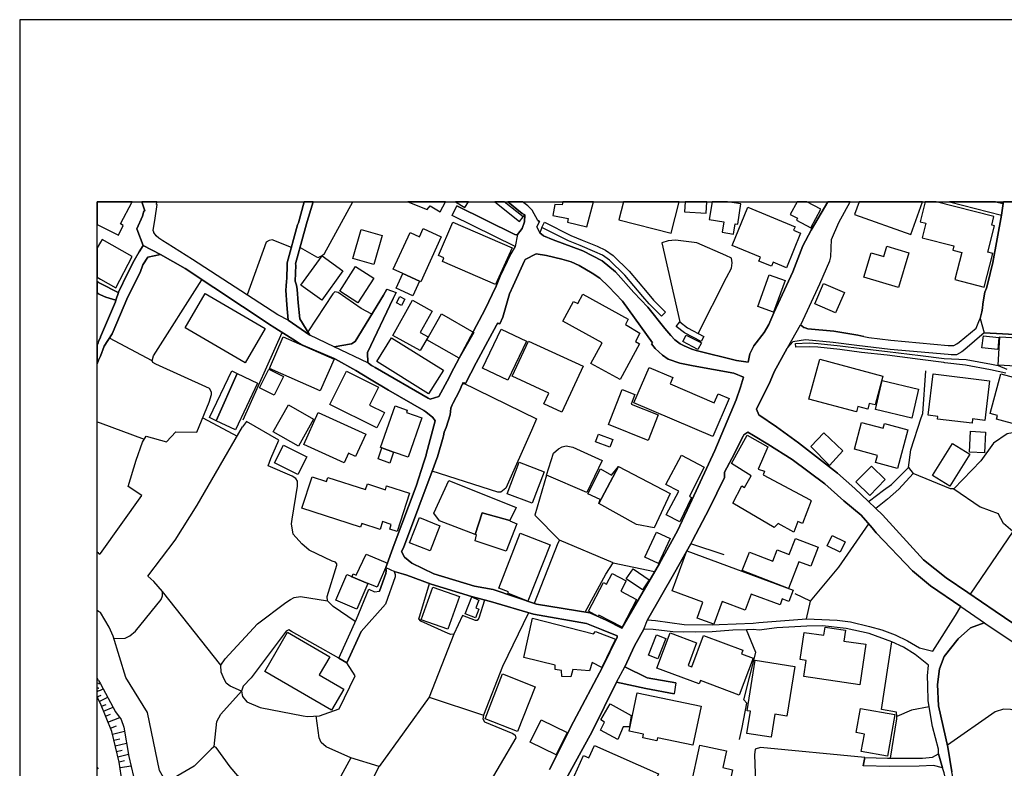
# Model space of a CAD drawing. Extents: x -10 to 410, y -24 to 273.
# Drawn here: x -10 to 117, y 177 to 273 of the extents above; entities that cross this region are included whole.
import ezdxf

# ---------------------------------------------------------------- set-up
doc = ezdxf.new("R2010")
doc.units = 0
for name, color, linetype in [('05_DM_LINE', 7, 'Continuous'), ('06_HOUSE_POLY', 160, 'Continuous'), ('08_ROAD_LINE', 3, 'Continuous'), ('09_ROAD_POLY', 5, 'Continuous'), ('12_KASEN_LINE', 4, 'Continuous'), ('13_KASEN_POLY', 253, 'Continuous'), ('印刷レイアウト', 1, 'Continuous'), ('印刷用フレーム', 1, 'Continuous'), ('背景', 3, 'Continuous')]:
    doc.layers.add(name, color=color, linetype=linetype)

msp = doc.modelspace()

# ---------------------------------------------------------------- linework, layer by layer
at = {"layer": '05_DM_LINE', "color": 253}
for p, q in [((54.597356, 247.698231), (54.84747, 247.944383)), ((57.042685, 246.338797), (56.757604, 245.643576)), ((18.502747, 221.506893), (23.531897, 232.764604)), ((6.752732, 229.127961), (1.236962, 232.034243)), ((-0.152618, 221.139646), (-0.352778, 221.20493)), ((0.067179, 221.061442), (-0.152618, 221.139646)), ((5.747797, 218.979571), (0.067179, 221.061442)), ((13.27223, 221.73737), (17.707791, 219.401423)), ((117.802456, 207.07711), (112.287892, 199.003012)), ((80.542715, 204.081083), (76.227216, 205.491161)), ((-0.152618, 204.284172), (-0.352778, 204.414052)), ((66.247808, 203.022405), (71.572031, 201.901371)), ((15.592502, 189.831135), (8.092529, 199.358374)), ((45.682311, 193.81935), (42.482161, 185.682723)), ((32.952855, 188.43656), (31.882636, 190.139643)), ((-0.152618, 187.842798), (-0.352778, 188.210045)), ((-0.152618, 187.487264), (-0.352778, 187.5007)), ((-0.152618, 186.862324), (-0.352778, 186.874726)), ((-0.152618, 187.842798), (0.067179, 187.432659)), ((-0.152618, 187.487264), (0.047542, 187.471761)), ((-0.152618, 186.862324), (-0.127296, 186.858362)), ((0.067179, 186.612382), (0.422541, 186.78412)), ((-0.152618, 186.50679), (-0.352778, 186.410499)), ((-0.152618, 185.342692), (-0.352778, 185.759204)), ((-0.337103, 185.721653), (-0.152618, 185.81157)), ((-0.152618, 186.50679), (0.067179, 186.612382)), ((-0.152618, 185.81157), (0.067179, 185.916989)), ((0.067179, 185.916989), (0.192064, 185.979518)), ((0.067179, 185.221769), (1.02216, 185.682723)), ((42.482161, 185.682723), (36.027086, 176.749074)), ((42.482161, 185.682723), (49.487074, 183.393629)), ((0.067179, 184.877949), (-0.152618, 185.342692)), ((-0.067696, 185.16303), (0.067179, 185.221769)), ((0.207739, 184.53809), (0.79754, 184.772529)), ((0.457681, 183.91315), (1.707734, 184.416995)), ((0.72726, 183.241184), (1.392335, 183.514724)), ((1.037835, 182.483435), (2.56229, 183.096662)), ((1.357195, 181.694336), (2.147156, 182.006806)), ((1.616956, 180.91695), (3.202905, 181.311586)), ((1.807297, 180.15145), (2.571936, 180.342825)), ((1.987131, 179.413166), (3.462665, 179.784203)), ((2.167654, 178.702098), (2.877688, 178.87797)), ((2.33767, 178.018591), (3.707784, 178.35845)), ((-0.152618, 176.456068), (-0.352778, 176.686201)), ((2.50269, 177.342836), (3.172588, 177.514746)), ((2.612071, 176.631768), (4.031968, 176.84278))]:
    msp.add_line(p, q, dxfattribs=at)
for points in [[(25.842523, 243.72173), (27.937313, 242.51853), (28.156938, 242.456002), (28.692133, 242.729542), (28.991857, 242.979484), (32.636251, 249.647122)], [(113.49781, 234.389655), (113.577908, 234.588954), (113.66283, 234.916927), (113.79271, 235.428696), (113.877631, 235.913076), (113.937231, 236.44431), (114.037828, 237.252874), (114.167708, 237.983407), (114.412827, 238.498965), (114.507567, 238.948206), (115.192107, 241.78817), (116.222363, 247.295844), (116.342597, 247.936632)], [(24.707708, 243.749118), (22.217593, 244.717879), (21.866882, 244.65914), (21.457777, 244.409199), (18.997807, 237.631835)], [(77.187192, 232.659184), (80.852257, 239.866151), (81.487016, 241.057638), (81.582789, 241.764743), (81.497868, 242.38176), (80.781977, 242.694402), (77.012354, 244.358384), (74.25266, 244.69428), (73.312321, 244.604536), (72.507547, 244.338919), (74.817139, 234.139714)], [(1.142394, 231.893511), (1.602314, 232.581152), (3.592546, 237.358466), (5.18728, 240.502977), (5.567102, 241.487413), (6.187219, 242.48339), (7.807275, 242.858389)], [(0.067179, 204.252993), (5.437222, 211.721788), (3.656969, 212.893637), (4.7029, 216.276377), (5.51732, 218.604572), (5.987059, 219.377996), (8.622729, 218.659177), (9.787861, 219.928695), (12.527056, 219.901306), (14.107149, 223.792025), (14.417725, 224.772499), (14.387408, 225.081007), (14.167783, 225.545923), (7.22247, 228.698185), (6.842476, 228.913159), (6.752732, 229.127961), (6.937217, 229.752901), (13.17749, 239.577108)], [(35.071933, 235.123977), (33.732136, 235.88965), (30.747822, 237.920878), (30.337683, 238.018547), (30.052429, 237.768605), (26.847457, 232.842807)], [(101.116998, 212.401333), (102.127616, 213.163044), (104.312324, 215.366182), (104.61687, 217.624098), (105.972343, 221.776299), (106.16768, 222.307705), (106.577818, 227.803666)], [(46.727208, 226.319347), (56.347465, 221.627988), (55.707711, 220.139707), (52.382505, 212.66695), (51.747746, 212.170856), (51.36689, 212.170856), (42.85716, 214.858375)], [(95.187299, 214.63186), (90.11698, 218.542044), (87.312328, 220.581023), (85.007559, 222.139757), (84.717482, 222.862366), (86.50273, 226.448193)], [(32.957678, 195.448191), (30.097388, 197.409139), (29.722389, 197.811526), (29.372712, 198.123996), (29.342567, 198.713797), (30.597443, 202.737324), (30.597443, 202.928699), (30.40693, 203.112322), (29.967508, 203.237379), (27.012477, 204.666922), (26.067143, 205.502874), (24.94697, 206.737252), (24.72235, 208.061546), (24.822085, 208.682697), (25.522129, 212.932567), (25.491984, 213.581106), (25.302504, 213.928716), (24.827942, 214.206047), (21.697039, 215.553768), (22.072038, 216.491178), (23.09747, 218.893616), (18.927527, 221.284167), (18.392331, 220.60445)], [(1.812292, 193.264689), (3.287827, 193.327218), (3.887446, 193.608337), (4.582666, 194.229488), (7.932332, 198.303658), (8.092529, 198.768574), (8.092529, 199.358374), (6.957715, 200.627892), (6.197038, 201.338959), (9.722404, 205.983465), (12.577871, 210.463812), (18.392331, 220.60445)], [(76.227216, 205.491161), (76.45287, 205.920936), (78.616907, 210.026457), (80.571998, 214.069276), (80.571998, 214.756917), (81.527151, 216.491178), (82.992006, 219.393499), (83.082784, 219.557658), (83.58284, 219.90923), (84.327842, 219.456028)], [(123.857212, 199.354584), (121.732104, 200.487332), (121.6775, 201.327246), (121.652178, 201.608366), (119.477289, 202.057606), (119.187212, 202.647407), (119.71259, 206.502985), (121.222403, 212.858325), (121.172621, 214.194333), (120.757487, 217.639601), (119.887428, 219.108417), (119.482113, 219.66704), (118.912811, 219.823275), (118.21759, 219.889593), (117.071924, 219.698218), (115.312169, 218.479515), (113.667653, 216.206097), (110.16778, 212.604422), (109.732148, 212.604422), (104.917627, 214.573294)], [(62.847327, 212.104538), (57.642304, 214.342817), (58.522182, 217.194322), (59.187257, 217.752945), (59.662853, 218.002886), (60.167731, 218.127943), (61.022287, 217.971708), (64.812237, 216.256912), (62.847327, 212.104538)], [(57.642304, 214.342817), (56.132491, 209.206007), (59.297673, 205.948325)], [(110.16778, 212.604422), (113.55741, 210.264685), (115.892323, 209.417019)], [(117.802456, 207.07711), (116.577897, 208.1084), (115.892323, 209.417019)], [(91.70293, 198.088856), (95.352319, 202.487382), (99.197046, 208.069298)], [(62.602208, 196.68653), (65.272157, 201.569436), (66.247808, 203.022405), (59.297673, 205.948325), (59.077875, 205.577116), (56.047569, 197.807564)], [(-0.152618, 204.284172), (0.002756, 204.178752), (0.067179, 204.252993)], [(49.622811, 198.24113), (48.90692, 195.877966), (48.6823, 195.612349), (48.45768, 195.612349), (46.807307, 196.229538), (45.682311, 193.81935), (45.277167, 193.811598), (44.922667, 193.901343), (41.397129, 195.522432), (41.177504, 195.827151), (41.267249, 196.182685), (42.542795, 200.358485)], [(18.27227, 186.487325), (16.822057, 187.108476), (16.317178, 187.514653), (15.907039, 188.346643), (15.652102, 188.932654), (15.592502, 189.831135), (16.162838, 190.667087), (20.337604, 195.178784), (23.982171, 197.920908), (24.612107, 198.327257), (25.057385, 198.573237), (25.877662, 198.698294), (29.372712, 198.123996)], [(79.9021, 195.077154), (84.297525, 195.24114), (85.007559, 195.358446), (91.152059, 195.803725), (91.70293, 198.088856), (89.717521, 199.018515)], [(55.292749, 196.608499), (51.937226, 189.651473), (49.487074, 183.393629), (49.392334, 182.889612), (49.607136, 182.53804), (53.297522, 181.026332), (53.602241, 180.784142), (53.667697, 180.46771), (47.597439, 170.127945), (46.512406, 168.206098), (46.44695, 167.807673), (47.632579, 164.096616), (49.262454, 162.733392)], [(30.837566, 190.733405), (24.72235, 194.19831), (24.372845, 194.377972), (24.042632, 194.23345), (19.537826, 188.217796), (18.491895, 187.139654), (18.27227, 186.487325), (18.397154, 185.77643), (18.962667, 185.09275), (20.667645, 184.381855), (26.232163, 183.307674), (26.802498, 183.217757), (28.357098, 183.295961), (30.892343, 184.194442), (32.952855, 188.43656)], [(82.542765, 180.217768), (82.852307, 181.77254), (83.487066, 184.936515), (83.092603, 185.338902), (84.622742, 191.487364), (83.437284, 194.397437), (81.662888, 194.354545), (79.002757, 194.147495), (76.872827, 194.108393)], [(100.832777, 184.116238), (102.167752, 192.842837), (99.252684, 193.917018), (96.267337, 194.553672), (93.217566, 194.89353), (91.192194, 194.854601)], [(0.067179, 187.432659), (2.027094, 183.827195), (2.757627, 182.838797), (3.11695, 181.819393), (3.762389, 178.042018), (4.347366, 175.448206), (4.442106, 173.963886), (4.53788, 172.139708), (4.59748, 171.272405), (6.287816, 166.97172), (8.687325, 161.276289)], [(126.552482, 187.764594), (123.991915, 183.22947), (123.507534, 182.514613), (122.807319, 182.264671), (118.192097, 183.944328), (117.467593, 184.096601), (116.577897, 184.163091), (115.492003, 183.788093), (109.361972, 179.502911)], [(14.741908, 179.319287), (15.092447, 182.56939), (15.627642, 183.522476), (18.27227, 186.487325)], [(8.687325, 161.276289), (8.241874, 161.542078), (7.607115, 161.827159), (6.467478, 163.667013), (5.22242, 166.667002), (3.722426, 170.471765), (2.76245, 175.604441), (2.512508, 177.303734), (1.532034, 181.256809), (0.067179, 184.877949)], [(106.9821, 184.452135), (104.732109, 184.026321), (102.821975, 183.217757)], [(32.38252, 177.889572), (29.212687, 179.311536), (28.537793, 179.854483), (28.29767, 180.452207), (27.897177, 183.272534)], [(101.997736, 177.819293), (102.817152, 182.909249), (102.821975, 183.217757), (102.762375, 183.748991), (100.832777, 184.116238)], [(23.927394, 172.25288), (20.73224, 173.803689), (19.597426, 174.518547), (17.792712, 175.538123), (16.812238, 176.713934), (15.027162, 179.221619), (14.741908, 179.319287), (14.647168, 179.252969), (14.362086, 179.006817), (12.182374, 176.80764), (8.567091, 174.678743)], [(98.712665, 177.932636), (85.222361, 179.217829), (84.547639, 178.999065), (84.447042, 178.249068), (84.741942, 169.952072), (84.977242, 164.932568)], [(32.257635, 169.346769), (36.027086, 176.749074), (32.38252, 177.889572), (31.082685, 175.522447), (28.807372, 171.522519)]]:
    msp.add_lwpolyline(points, dxfattribs=at)
at = {"layer": '06_HOUSE_POLY', "color": 255}
for points in [[(2.423625, 245.354533), (2.998783, 246.577197), (2.684246, 246.784248), (4.162537, 249.647122), (-0.352778, 249.647122), (-0.352778, 246.707422), (0.069074, 246.475567)], [(42.60429, 249.139659), (43.899129, 248.327134), (44.607958, 249.647122), (39.719884, 249.647122), (42.238938, 248.635814)], [(47.56006, 249.647122), (45.875408, 249.647122), (47.083775, 248.889718)], [(58.684273, 249.288143), (58.423652, 247.874103), (60.418707, 247.487391), (60.32879, 247.010763), (62.819077, 246.405287), (63.702572, 249.647122), (59.752253, 249.647122), (59.668709, 249.229576)], [(73.729178, 245.573296), (74.762189, 249.647122), (67.569519, 249.647122), (66.969556, 247.292055)], [(78.23898, 248.178822), (78.331825, 249.647122), (75.504952, 249.647122), (75.423648, 248.358484)], [(80.484148, 247.041941), (80.269347, 245.702143), (81.758489, 245.463915), (81.974325, 246.79975), (82.293685, 246.745146), (82.719499, 249.362385), (80.968012, 249.647122), (78.992939, 249.647122), (78.618802, 247.342697)], [(90.014316, 247.510818), (89.878579, 247.252953), (91.738931, 246.268517), (93.029119, 248.690419), (91.229229, 249.647122), (89.945931, 249.647122), (89.073977, 248.010701)], [(104.628583, 245.4131), (106.131851, 249.647122), (97.961807, 249.647122), (97.373729, 247.987275)], [(106.559387, 246.862279), (106.083792, 244.983496), (110.18914, 243.944283), (110.04858, 243.397546), (111.189251, 243.112292), (110.304378, 239.604496), (114.093467, 238.643487), (115.189179, 242.967771), (114.573885, 243.124006), (115.439121, 246.549809), (115.073941, 246.639726), (115.354199, 247.764722), (107.905558, 249.647122), (106.473604, 249.647122), (105.819036, 247.049864)], [(88.569099, 241.123956), (86.849307, 241.835023), (86.633472, 241.315503), (85.033914, 241.975583), (85.243892, 242.48339), (81.564186, 243.99906), (83.599376, 248.932609), (89.694095, 246.417), (89.503581, 245.96397), (90.408952, 245.588799), (88.569099, 241.123956)], [(51.043741, 238.979556), (44.194029, 241.92873), (44.394189, 242.405359), (43.713611, 242.690441), (45.543646, 247.022476), (53.184351, 243.717768), (51.043741, 238.979556)], [(35.364077, 241.553731), (32.653993, 242.338869), (33.734203, 246.057677), (36.444115, 245.27254), (35.364077, 241.553731)], [(39.093566, 240.37792), (37.854192, 240.944294), (40.019263, 245.698353), (41.248817, 245.135769), (41.724413, 246.182562), (44.048646, 245.128018), (41.404019, 239.327166), (41.248817, 239.397446), (39.093566, 240.37792)], [(2.059306, 238.54978), (4.178384, 242.577097), (0.293694, 244.772484), (0.069074, 244.428663), (-0.352778, 243.7126), (-0.352778, 239.922651), (0.069074, 239.674776)], [(28.628571, 236.940404), (25.944153, 238.86225), (28.67353, 242.674765), (31.359154, 240.749129), (28.628571, 236.940404)], [(103.024202, 238.592844), (98.583819, 239.913005), (99.519335, 243.053726), (101.158856, 242.565384), (101.554352, 243.89364), (104.354182, 243.057688), (103.024202, 238.592844)], [(33.27411, 236.585042), (30.94402, 238.092788), (33.00367, 241.272439), (35.338584, 239.764693), (33.27411, 236.585042)], [(39.093566, 240.37792), (41.248817, 239.397446), (40.389438, 237.514701), (38.234186, 238.498965), (39.093566, 240.37792)], [(86.928372, 235.377881), (84.889392, 236.108413), (86.354247, 240.217723), (88.399083, 239.487363), (86.928372, 235.377881)], [(94.918754, 235.299849), (92.229168, 236.483412), (93.383447, 239.108403), (96.073895, 237.92484), (94.918754, 235.299849)], [(18.758545, 228.854593), (10.998812, 233.374041), (13.578844, 237.803745), (21.338577, 233.288086), (18.758545, 228.854593)], [(67.118901, 226.702097), (63.359096, 228.752962), (64.82395, 231.432558), (59.724348, 234.217745), (61.123745, 236.784169), (61.654118, 236.499087), (62.314198, 237.702115), (68.168621, 234.51075), (67.798618, 233.823282), (69.663793, 232.690362), (69.093457, 231.620143), (69.638471, 231.319386), (67.118901, 226.702097)], [(41.338562, 230.428657), (37.819052, 232.393567), (40.349303, 236.928691), (42.859055, 235.530326), (41.333739, 232.791992), (42.343496, 232.22958), (41.338562, 230.428657)], [(38.904085, 236.264648), (38.269326, 236.608469), (38.69893, 237.397396), (39.333689, 237.053748), (38.904085, 236.264648)], [(46.338601, 229.452144), (42.184333, 231.834945), (44.099289, 235.174792), (48.25373, 232.791992), (46.338601, 229.452144)], [(52.623834, 226.600639), (49.37373, 228.147487), (51.779096, 233.194379), (55.03385, 231.64357), (52.623834, 226.600639)], [(28.439263, 225.260669), (21.888414, 228.128022), (23.67349, 232.202192), (30.223306, 229.335011), (28.439263, 225.260669)], [(42.394312, 224.838817), (35.718578, 229.010828), (37.644214, 232.088848), (44.319086, 227.913048), (42.394312, 224.838817)], [(59.613932, 222.483405), (57.298484, 223.549835), (57.939271, 224.952161), (53.203815, 227.127911), (55.288787, 231.666996), (62.343481, 228.428779), (59.613932, 222.483405)], [(77.168761, 230.569389), (75.218492, 231.600678), (75.644306, 232.444382), (77.614039, 231.428768), (77.168761, 230.569389)], [(115.833757, 230.557676), (113.809246, 230.784191), (113.98908, 232.338962), (115.979312, 232.135701), (115.833757, 230.557676)], [(124.269245, 228.065493), (115.894218, 228.534199), (116.104197, 232.19823), (124.4744, 231.729525), (124.269245, 228.065493)], [(97.614025, 222.510794), (91.488989, 224.159272), (92.883564, 229.327087), (101.038794, 227.127911), (100.038855, 223.417026), (99.269221, 223.624076), (99.069061, 222.885792), (97.803505, 223.225651), (97.614025, 222.510794)], [(15.013382, 221.385798), (14.149179, 221.799726), (17.024112, 227.807628), (17.713647, 227.479483), (15.013382, 221.385798)], [(15.013382, 221.385798), (17.713647, 227.479483), (20.359136, 226.209965), (17.484204, 220.202235), (15.013382, 221.385798)], [(22.479248, 224.694295), (20.58858, 225.639629), (21.798497, 228.05378), (23.689166, 227.108446), (22.479248, 224.694295)], [(35.753718, 220.448215), (29.668646, 223.463879), (31.809256, 227.772488), (35.963696, 225.717833), (34.808384, 223.393599), (36.739015, 222.43259), (35.753718, 220.448215)], [(79.073899, 219.338894), (68.913795, 223.698318), (70.87371, 228.268582), (73.939156, 226.952211), (73.588618, 226.139685), (79.279054, 223.698318), (79.769291, 224.85053), (81.178507, 224.245055), (79.073899, 219.338894)], [(112.524226, 221.057652), (108.08367, 221.592848), (108.123805, 221.940458), (106.883571, 222.08498), (107.524186, 227.424878), (114.774217, 226.553786), (114.158923, 221.4249), (112.588649, 221.612313), (112.524226, 221.057652)], [(121.723319, 219.963835), (115.694058, 221.604561), (115.814119, 222.05363), (114.863962, 222.315457), (116.253714, 227.440381), (123.238989, 225.538171), (121.723319, 219.963835)], [(104.758464, 221.717733), (100.064176, 222.819302), (100.944054, 226.569288), (105.638341, 225.46393), (104.758464, 221.717733)], [(70.74383, 218.850552), (65.604264, 220.885742), (67.388479, 225.397439), (69.038852, 224.749072), (68.548615, 223.510733), (72.038841, 222.127871), (70.74383, 218.850552)], [(25.61394, 218.112268), (22.36401, 219.94437), (24.32892, 223.432701), (27.578851, 221.604561), (25.61394, 218.112268)], [(31.513494, 215.952193), (26.308299, 218.32707), (28.189149, 222.448265), (34.314185, 219.655326), (32.998847, 216.77247), (32.083657, 217.194322), (31.513494, 215.952193)], [(36.383481, 217.870078), (36.208643, 217.928817), (38.083808, 223.284218), (39.668724, 222.729557), (39.573984, 222.448265), (41.564216, 221.752873), (39.788786, 216.674802), (37.908969, 217.334882), (36.383481, 217.870078)], [(102.913787, 215.202196), (100.064176, 215.97562), (100.314118, 216.893566), (97.348408, 217.694378), (98.283923, 221.163072), (101.064288, 220.413075), (101.229308, 221.022512), (104.263403, 220.202235), (102.913787, 215.202196)], [(94.128621, 215.620086), (91.743926, 218.04974), (93.413764, 219.8076), (95.848413, 217.518506), (94.128621, 215.620086)], [(114.123783, 217.225673), (112.18919, 217.327131), (112.338535, 220.030325), (114.269339, 219.924905), (114.123783, 217.225673)], [(65.808386, 217.952243), (63.968533, 218.655215), (64.354211, 219.663078), (66.194065, 218.967858), (65.808386, 217.952243)], [(89.553535, 206.999079), (87.508526, 208.124075), (87.003647, 207.600593), (81.658926, 210.749065), (82.808382, 212.963917), (83.183381, 212.745154), (84.013477, 214.2529), (81.503725, 215.877951), (83.519278, 219.518556), (86.18337, 218.0146), (84.953815, 215.135706), (85.738953, 214.870089), (85.569109, 214.377957), (91.64333, 211.182631), (91.783889, 211.034147), (90.668712, 208.104438), (90.038776, 208.362303), (89.553535, 206.999079)], [(25.538837, 214.432562), (22.533853, 215.94048), (23.689166, 218.233363), (26.689155, 216.729579), (25.538837, 214.432562)], [(36.383481, 217.870078), (37.908969, 217.334882), (37.413737, 215.913091), (35.888421, 216.448287), (36.383481, 217.870078)], [(109.673581, 212.924816), (107.423589, 214.32318), (109.998798, 218.46384), (112.24879, 217.065476), (109.673581, 212.924816)], [(55.779024, 210.725639), (52.543735, 211.944341), (54.088688, 216.034186), (57.323977, 214.80756), (55.779024, 210.725639)], [(74.819033, 208.323201), (73.083739, 209.237358), (74.694149, 212.299875), (73.043604, 213.167006), (75.033835, 216.952132), (77.97922, 215.393571), (76.058407, 211.647546), (76.338665, 211.495101), (74.819033, 208.323201)], [(64.368853, 210.682575), (64.548515, 211.194344), (62.973417, 211.928666), (64.609148, 215.159132), (65.998728, 214.35832), (66.928387, 215.467813), (64.368853, 210.682575)], [(64.368853, 210.682575), (66.928387, 215.467813), (73.583794, 212.010832), (71.524144, 207.573204), (69.258477, 207.979553), (64.368853, 210.682575)], [(99.323998, 211.745215), (97.548568, 213.495151), (99.553441, 215.530341), (101.333694, 213.780233), (99.323998, 211.745215)], [(38.373713, 207.085034), (37.404091, 207.397504), (37.598394, 207.995056), (36.489073, 208.354552), (36.168679, 207.354441), (33.803449, 208.120113), (33.643252, 207.635733), (26.069038, 210.0771), (27.378691, 214.139728), (29.258507, 213.534253), (29.433346, 214.069276), (34.293686, 212.499002), (34.528986, 213.229534), (36.843574, 212.479537), (36.998775, 212.975631), (39.963624, 212.014621), (38.373713, 207.085034)], [(48.41875, 206.713825), (43.808351, 208.448258), (43.083675, 209.440446), (45.029121, 213.667061), (53.708694, 210.198195), (52.913738, 208.503035), (49.323949, 209.499013), (48.41875, 206.713825)], [(42.609113, 204.592852), (39.953806, 205.635683), (41.223324, 208.874072), (43.883454, 207.835031), (42.609113, 204.592852)], [(48.41875, 206.713825), (49.323949, 209.499013), (52.913738, 208.503035), (52.904092, 208.479437), (53.793616, 208.084973), (52.444, 204.549788), (48.404108, 205.874083), (48.578775, 206.655259), (48.41875, 206.713825)], [(55.239006, 198.088856), (52.643298, 199.10447), (52.718574, 199.292056), (51.468521, 199.78815), (54.239067, 206.858347), (58.083793, 205.354563), (55.239006, 198.088856)], [(72.063302, 202.960049), (70.30837, 203.788078), (71.82404, 207.018544), (73.578799, 206.190515), (72.063302, 202.960049)], [(88.859176, 199.745086), (82.878662, 202.057606), (83.798503, 204.428693), (86.80831, 203.268557), (87.378646, 204.733412), (88.944097, 204.127936), (89.739053, 206.190515), (92.673585, 205.053806), (91.723428, 202.592802), (90.188293, 203.190354), (88.859176, 199.745086)], [(95.508554, 204.428693), (93.84354, 205.252932), (94.484155, 206.5538), (96.153993, 205.733351), (95.508554, 204.428693)], [(79.234096, 195.112294), (77.053522, 195.913106), (77.808343, 197.963799), (73.823918, 199.428654), (75.723371, 204.577177), (89.433301, 199.530284), (88.893282, 198.06543), (88.043722, 198.3779), (87.768286, 197.627903), (84.0183, 199.014726), (83.253661, 196.940434), (80.308276, 198.03029), (79.234096, 195.112294)], [(34.588586, 200.362275), (32.423516, 201.280221), (32.41387, 201.323284), (32.533931, 201.272469), (32.688272, 201.620079), (33.088592, 201.428704), (34.378608, 204.159115), (37.103334, 203.010692), (35.773183, 199.89357), (34.598405, 200.389663), (34.588586, 200.362275)], [(69.998828, 199.565424), (67.918679, 200.975674), (68.798557, 202.272408), (70.883529, 200.858369), (69.998828, 199.565424)], [(34.588586, 200.362275), (33.178509, 197.049816), (30.458778, 198.209951), (31.883497, 201.553761), (32.41387, 201.323284), (32.423516, 201.280221), (34.588586, 200.362275)], [(67.388479, 194.737295), (64.393313, 196.292067), (64.308392, 196.127908), (63.04852, 196.784199), (64.973295, 200.48337), (65.378611, 200.268568), (66.098291, 201.655219), (67.913856, 200.709885), (67.223459, 199.385763), (69.258477, 198.327257), (67.388479, 194.737295)], [(44.918705, 194.467716), (41.473437, 195.694343), (42.978255, 199.913034), (46.4187, 198.69037), (44.918705, 194.467716)], [(48.473355, 195.92482), (47.133557, 196.440378), (47.978295, 198.639727), (48.903992, 198.225627), (48.503672, 197.225515), (48.91381, 197.065491), (48.473355, 195.92482)], [(60.779064, 188.307541), (59.593434, 188.374032), (59.573969, 189.143494), (58.728198, 189.264589), (58.728198, 189.842848), (54.708805, 190.835036), (55.81916, 195.909144), (63.703777, 193.862413), (63.928398, 194.182635), (66.5291, 193.202161), (64.783987, 189.510741), (63.533934, 190.174783), (63.173577, 189.112316), (61.018325, 189.268551), (60.779064, 188.307541)], [(98.033982, 187.288137), (90.808411, 188.362318), (91.113991, 190.4404), (90.358137, 190.553743), (90.878691, 194.069291), (93.418759, 193.690503), (93.578784, 194.75297), (96.20877, 194.362297), (95.998792, 192.948257), (98.813262, 192.530195), (98.033982, 187.288137)], [(29.878624, 184.022531), (21.288795, 189.034112), (24.228323, 194.073253), (29.668646, 190.897564), (28.30835, 188.569368), (31.458717, 186.733477), (29.878624, 184.022531)], [(71.978208, 190.659163), (70.783965, 191.139754), (71.838681, 193.752859), (73.033957, 193.268479), (71.978208, 190.659163)], [(82.473347, 185.975556), (77.483126, 187.835046), (77.328786, 187.413194), (71.868826, 189.452174), (73.563296, 193.987298), (76.993922, 192.702105), (75.893387, 189.772396), (76.35813, 189.604447), (77.868804, 193.659153), (82.953765, 191.764695), (82.779099, 191.303741), (84.273237, 190.745119), (82.473347, 185.975556)], [(86.603327, 180.530238), (83.483104, 181.030294), (83.938201, 183.874048), (83.508598, 183.940538), (84.553495, 190.479502), (89.658955, 189.663186), (88.633522, 183.26461), (87.083746, 183.510763), (86.603327, 180.530238)], [(53.888356, 181.268522), (49.698947, 182.909249), (51.963581, 188.694425), (56.154023, 187.053699), (53.888356, 181.268522)], [(76.518327, 179.514624), (71.938245, 180.46771), (71.853323, 180.053781), (70.033968, 180.43257), (70.138354, 180.928663), (68.288855, 181.315375), (69.318077, 186.26081), (77.563224, 184.53809), (76.518327, 179.514624)], [(66.824, 180.245157), (64.603292, 181.463859), (65.11885, 182.479473), (64.618967, 182.768517), (65.838531, 184.85056), (68.553438, 183.350566), (68.353278, 181.870036), (67.523183, 181.870036), (66.824, 180.245157)], [(101.603273, 178.088871), (98.24396, 178.694347), (98.643247, 180.940377), (97.568032, 181.135714), (98.128722, 184.26076), (102.568072, 183.459947), (101.603273, 178.088871)], [(58.863935, 178.249068), (55.523226, 179.897546), (56.953802, 182.788154), (60.288826, 181.135714), (58.863935, 178.249068)], [(69.438139, 169.913143), (64.003673, 172.338835), (64.358173, 173.135685), (60.833668, 174.709922), (62.383445, 178.190502), (63.098302, 177.870108), (63.813159, 179.475522), (72.063302, 175.792026), (69.438139, 169.913143)], [(80.973352, 173.272456), (79.648196, 173.538072), (79.628731, 173.444366), (76.243925, 174.178688), (77.403027, 179.502911), (80.833653, 178.760837), (80.36891, 176.608341), (81.638428, 176.334973), (80.973352, 173.272456)]]:
    msp.add_lwpolyline(points, close=True, dxfattribs=at)
at = {"layer": '08_ROAD_LINE', "color": 253}
for p, q in [((45.462686, 247.893568), (46.062305, 249.104519)), ((109.631896, 249.647122), (116.342597, 247.936632)), ((115.541785, 249.647122), (116.552403, 249.409238)), ((116.582548, 249.647122), (116.552403, 249.409238)), ((53.582776, 243.86229), (45.462686, 247.893568)), ((56.497843, 247.241239), (55.777129, 248.577075)), ((-0.152618, 239.233459), (-0.352778, 239.36334)), ((-0.152618, 239.233459), (0.067179, 239.088938)), ((0.067179, 239.088938), (2.382628, 237.936553)), ((-0.152618, 237.772567), (-0.352778, 237.901413)), ((0.067179, 237.627873), (-0.152618, 237.772567)), ((37.047523, 238.381832), (36.577785, 237.608408)), ((37.047523, 238.381832), (38.227296, 237.952228)), ((37.852298, 237.163129), (38.227296, 237.952228)), ((-0.152618, 231.627894), (0.067179, 232.151377)), ((30.241909, 230.909248), (27.092575, 232.436458)), ((89.427444, 231.581041), (88.727228, 230.776439)), ((-0.152618, 229.205992), (-0.352778, 228.72833)), ((0.067179, 229.733436), (-0.152618, 229.205992)), ((86.50273, 226.448193), (84.717482, 222.862366)), ((84.717482, 222.862366), (85.007559, 222.139757)), ((84.327842, 219.456028), (83.58284, 219.90923)), ((104.312324, 215.366182), (104.917627, 214.573294)), ((100.10724, 210.069348), (100.987118, 209.217721)), ((33.702852, 194.170921), (36.837717, 197.706106)), ((31.882636, 190.139643), (33.702852, 194.170921)), ((30.837566, 190.733405), (31.882636, 190.139643)), ((74.31226, 187.538079), (74.1121, 186.128002)), ((98.712665, 177.932636), (98.467547, 176.858455))]:
    msp.add_line(p, q, dxfattribs=at)
for points in [[(5.571925, 243.99906), (4.787821, 246.170848), (5.507502, 247.803651), (5.696982, 248.417051), (5.802402, 248.456152), (5.413106, 249.647122)], [(24.281894, 234.354515), (23.042693, 234.991169), (22.977237, 235.038194), (11.977219, 242.20606), (8.68233, 244.256925), (8.132492, 244.604536), (7.632609, 244.944394), (7.247792, 245.256864), (6.96271, 245.686468), (6.982175, 245.702143), (6.887435, 245.952257), (7.132553, 247.545958), (7.402132, 249.284181), (7.297574, 249.295894), (7.341498, 249.647122)], [(24.281894, 234.354515), (24.127726, 236.323215), (23.982171, 238.229559), (24.047628, 238.749079), (24.092586, 239.377981), (24.107228, 239.756942), (24.167689, 241.487413), (24.162866, 241.764743), (25.512482, 246.666942), (25.552445, 246.752897), (25.612046, 246.913094), (26.355153, 249.647122)], [(27.529241, 249.647122), (26.622837, 246.663152), (26.577878, 246.456102), (26.552557, 246.307619), (25.262368, 241.624011), (25.267364, 241.479489), (25.197084, 239.401408), (25.372784, 238.893601), (25.477342, 238.331017), (25.607222, 236.61622), (25.817201, 234.526426), (27.092575, 232.436458)], [(53.866996, 245.420851), (53.732121, 245.393635), (53.562278, 245.401386), (46.062305, 249.104519)], [(53.866996, 245.420851), (54.507612, 246.194447), (54.772195, 247.038151), (54.84747, 247.944383), (54.482118, 248.128007), (52.616943, 249.647122)], [(55.777129, 248.577075), (55.232115, 249.123984), (54.535345, 249.647122)], [(56.497843, 247.241239), (56.737105, 247.112393), (56.37761, 246.409249), (56.757604, 245.643576), (57.241984, 245.252903), (58.50754, 244.721669), (62.307308, 243.323305), (64.812237, 242.042074), (66.537885, 240.604435), (68.897259, 237.952228), (70.692154, 236.02642), (72.882545, 233.276373), (73.647184, 232.389605), (74.172561, 231.807556), (74.8776, 231.303711), (75.387474, 231.034132), (76.38259, 230.616242), (76.947069, 230.448294), (82.122808, 229.159139), (83.627626, 228.936586), (83.8426, 230.02248), (84.357125, 231.069444), (85.697095, 232.78803), (86.292752, 233.791931), (86.962651, 235.311563), (89.387481, 240.616149), (90.68232, 243.971672), (91.76253, 245.96397), (93.052546, 248.163147), (93.918987, 249.647122)], [(90.412741, 233.74904), (90.472342, 233.858421), (92.906991, 239.069301), (94.177542, 242.014685), (94.312245, 242.55367), (94.412842, 244.788159), (95.357142, 246.952196), (96.797365, 249.647122)], [(114.507567, 238.948206), (115.192107, 241.78817), (116.342597, 247.936632)], [(2.382628, 237.936553), (2.392274, 237.963942), (3.567052, 240.397385), (4.432288, 242.073252), (5.062223, 243.194286), (5.571925, 243.99906)], [(7.807275, 242.858389), (6.187219, 242.48339), (5.567102, 241.487413), (5.18728, 240.502977), (3.592546, 237.358466), (1.602314, 232.581152), (0.567063, 231.022419), (0.067179, 229.733436)], [(24.88737, 231.913148), (22.227239, 233.588843), (22.092536, 233.67876), (10.997778, 241.018536), (7.807275, 242.858389)], [(34.597371, 228.854593), (34.656972, 228.823242), (35.06711, 228.522485), (35.241949, 228.420855), (35.537882, 228.26462), (42.37278, 224.311545), (42.612042, 224.159272), (43.747717, 224.514634), (45.062193, 226.971676), (45.302489, 227.420916), (49.347375, 235.053697), (49.817114, 235.944255), (51.017386, 238.491214), (51.027032, 238.522564), (51.656968, 240.038062), (52.9773, 242.846676), (53.007617, 242.909204)], [(43.122777, 215.573233), (39.177454, 204.983354), (38.927512, 204.48347), (39.302511, 203.764651), (40.252668, 202.987265), (43.087637, 201.61629), (48.337618, 200.022416), (50.747807, 199.604526), (56.34247, 197.706106), (63.207684, 196.588862), (65.342437, 195.624063), (67.327846, 194.627913), (72.192148, 202.967801), (74.507597, 207.182703), (76.38259, 211.147491), (79.362081, 217.52643), (80.582678, 220.49903), (82.07785, 224.069355), (82.652147, 225.729546), (83.047644, 227.026453), (81.797591, 227.538049), (76.557429, 228.483384), (74.80732, 228.830994), (73.307326, 229.323298), (72.612105, 229.854532), (71.627669, 230.702197), (71.162754, 231.327138), (71.302452, 231.455984), (68.991999, 234.682661), (67.417763, 236.807595), (65.607193, 238.698264), (64.48702, 239.803795), (63.502756, 240.444411), (61.827923, 241.40921), (60.812309, 241.913055), (59.607214, 242.23741), (57.627662, 242.706116), (56.30733, 242.932631)], [(53.582776, 243.86229), (53.022259, 242.944344), (53.007617, 242.909204)], [(56.30733, 242.932631), (54.877615, 242.194347), (54.827833, 242.088927)], [(54.827833, 242.088927), (54.78787, 242.018647), (53.317159, 238.811608), (52.872742, 237.764643), (52.012501, 234.756902), (51.602363, 233.874097), (51.432347, 233.952128), (51.327789, 234.002943), (51.187229, 233.737326), (49.747868, 231.081158), (48.55242, 228.858382), (47.167664, 226.170863), (46.991964, 226.26457), (46.757525, 226.061481), (46.382526, 225.252917), (45.552431, 223.608401), (45.477327, 223.452166), (45.29267, 222.98725), (45.192074, 222.159222), (44.69219, 220.491279), (44.43243, 219.90923), (44.332694, 219.452238), (44.292731, 219.252939), (43.547557, 216.717866), (43.472454, 216.514605), (43.122777, 215.573233)], [(113.49781, 234.389655), (113.577908, 234.588954), (113.66283, 234.916927), (113.79271, 235.428696), (113.877631, 235.913076), (113.937231, 236.44431), (114.037828, 237.252874), (114.167708, 237.983407), (114.412827, 238.498965), (114.507567, 238.948206)], [(2.067057, 236.944366), (0.757576, 237.331078), (0.067179, 237.627873)], [(36.577785, 237.608408), (32.942175, 231.616181), (32.452799, 231.323348), (30.241909, 230.909248)], [(0.067179, 232.151377), (0.097324, 232.217695), (0.477318, 233.127889), (2.007629, 236.717851), (2.067057, 236.944366)], [(34.597371, 228.854593), (34.527091, 230.19439), (37.852298, 237.163129)], [(98.557292, 232.26472), (97.772154, 232.432669), (94.71756, 232.955979), (91.352219, 233.241233), (91.007537, 233.374041), (90.842517, 233.420894), (90.412741, 233.74904)], [(109.437248, 231.077196), (110.172603, 231.077196), (110.557421, 231.303711), (110.852321, 231.522475), (113.047536, 233.311513), (113.49781, 234.389655)], [(114.082787, 232.71775), (111.592499, 230.57714), (111.217501, 230.295848), (110.527104, 229.897423), (109.832745, 229.88192), (109.442071, 229.932563), (101.977238, 230.581102), (97.656916, 231.096661)], [(124.19707, 232.249045), (123.687196, 232.346714), (123.497716, 232.354465), (119.202888, 232.448172), (118.832712, 232.467809), (114.082787, 232.71775)], [(-0.152618, 231.627894), (-0.232716, 231.444271), (-0.352778, 231.130595)], [(41.797621, 216.034186), (42.082703, 216.944381), (42.10234, 217.014661), (43.25748, 221.374084), (42.977222, 221.795936), (42.07788, 222.545934), (41.781946, 222.721634), (37.262497, 225.342834), (35.00751, 226.64353), (33.781917, 227.381814), (33.017278, 227.84673), (30.422605, 229.319336), (30.222445, 229.401329), (25.957761, 231.233431), (25.752606, 231.362278), (24.88737, 231.913148)], [(97.656916, 231.096661), (94.592504, 231.491296), (91.037854, 231.819442), (89.427444, 231.581041)], [(98.557292, 232.26472), (99.197046, 232.143625), (102.032015, 231.772416), (109.437248, 231.077196)], [(88.727228, 230.776439), (88.697084, 230.729414), (87.012432, 227.705998), (86.50273, 226.448193)], [(85.007559, 222.139757), (87.312328, 220.581023), (90.11698, 218.542044), (95.187299, 214.63186)], [(83.58284, 219.90923), (83.082784, 219.557658), (82.992006, 219.393499), (81.527151, 216.491178), (80.571998, 214.756917), (80.571998, 214.069276), (78.616907, 210.026457), (76.45287, 205.920936), (76.227216, 205.491161)], [(99.642324, 207.569415), (98.21261, 209.198256), (95.997758, 211.057574), (93.537788, 213.233496), (89.302559, 216.366294), (86.162872, 218.354458), (84.327842, 219.456028)], [(36.917643, 202.420892), (37.972359, 205.409167), (40.827827, 212.920854), (41.797621, 216.034186)], [(99.122804, 211.018644), (99.317107, 211.04586), (101.116998, 212.401333), (102.127616, 213.163044), (104.312324, 215.366182)], [(95.187299, 214.63186), (97.397156, 212.63181), (99.122804, 211.018644)], [(104.917627, 214.573294), (103.097411, 212.545855), (101.622738, 211.237408), (100.10724, 210.069348)], [(100.987118, 209.217721), (106.267243, 203.417041), (109.167669, 201.112272), (111.977317, 199.217814), (115.517324, 196.79195), (119.112109, 194.33887)], [(111.077802, 197.389674), (107.182433, 200.081155), (104.847347, 202.006791), (100.167702, 206.928799), (99.642324, 207.569415)], [(76.227216, 205.491161), (74.202878, 201.854518), (70.667693, 195.698305)], [(36.917643, 202.420892), (36.922639, 201.99904), (36.887499, 201.647468), (36.072045, 199.401438)], [(37.987001, 201.932549), (38.122738, 201.545837), (38.116881, 201.221654), (36.837717, 197.706106)], [(58.031944, 176.346686), (61.102214, 182.518575), (64.832735, 189.592734), (66.727365, 193.428676), (66.72237, 193.612299), (64.732138, 194.417074), (62.797545, 195.229427), (55.957825, 196.413162), (50.406915, 198.042003), (47.952801, 198.678657), (42.72728, 200.288033), (39.616876, 201.463844), (37.987001, 201.932549)], [(30.837566, 190.733405), (33.112019, 195.788049), (34.687288, 199.643628), (35.437286, 199.311521), (36.072045, 199.401438)], [(70.667693, 195.698305), (71.697088, 195.588923), (75.392297, 195.096619), (79.002757, 195.045976), (79.9021, 195.077154), (84.297525, 195.24114), (85.007559, 195.358446), (91.152059, 195.803725), (95.142341, 195.628025), (96.86196, 195.428726), (99.297643, 194.811537), (100.87274, 194.389685), (102.616992, 193.733394), (104.182444, 192.971684), (105.727224, 192.073203), (107.482156, 191.647561), (110.387405, 196.252965), (111.077802, 197.389674)], [(70.177456, 194.471678), (68.962716, 192.307642), (67.727304, 189.608409)], [(108.19219, 178.381877), (108.20287, 178.971677), (107.41291, 181.932564), (106.85222, 185.241234), (106.807434, 187.221647), (106.787797, 188.4717), (106.927496, 189.823211), (105.202881, 191.221748), (103.687211, 192.159158), (102.167752, 192.842837), (99.252684, 193.917018), (96.267337, 194.553672), (93.217566, 194.89353), (91.192194, 194.854601), (87.347468, 194.64755), (85.052517, 194.358507), (84.352302, 194.420863), (83.437284, 194.397437), (81.662888, 194.354545), (79.002757, 194.147495), (75.342516, 194.077215), (73.906944, 194.116317), (71.366876, 194.436538), (70.177456, 194.471678)], [(118.432392, 124.541924), (117.632613, 128.573203), (117.167697, 132.143528), (117.022142, 134.768518), (116.991998, 138.491288), (116.577897, 141.756894), (115.647205, 146.327158), (115.052409, 149.792063), (114.757509, 152.639606), (112.932297, 162.819347), (110.49782, 173.213889), (109.902163, 176.08107), (109.422606, 179.241256), (108.207693, 184.588905), (108.057315, 187.331029), (108.347392, 189.342792), (108.942187, 190.932704), (110.727264, 193.237301), (112.317175, 194.663053), (114.107247, 195.284204)], [(114.107247, 195.284204), (114.31223, 195.182574), (118.08771, 192.639749), (121.067201, 190.823322), (129.39727, 186.178817), (138.397237, 180.858384), (141.712625, 178.63957), (145.937173, 175.358461), (148.107239, 173.573212), (155.272176, 167.288152), (158.107145, 164.897428), (159.31224, 164.096616), (160.732136, 163.346619), (163.622743, 162.444348), (167.817147, 161.284212), (173.842447, 159.159277), (176.007517, 158.206019), (176.217495, 158.069421)], [(74.31226, 187.538079), (70.622735, 188.202121), (67.727304, 189.608409)], [(66.637448, 187.631786), (63.497761, 181.272484), (60.182373, 175.166914), (58.702877, 172.127995), (57.587699, 170.041989)], [(66.637448, 187.631786), (70.437217, 186.803757), (74.1121, 186.128002)], [(98.712665, 177.932636), (101.616881, 177.819293), (106.127717, 177.827216), (107.427551, 177.948311), (108.19219, 178.381877)], [(108.712572, 176.581125), (107.567078, 176.862245), (105.722401, 176.788175), (101.877675, 176.749074), (98.467547, 176.858455)], [(117.406959, 124.541924), (116.882616, 127.163125), (116.1824, 131.526339), (115.962603, 134.502901), (115.987063, 138.553644), (115.602246, 141.721754), (114.687229, 146.338871), (114.281913, 148.64364), (113.767388, 152.503008), (112.991897, 157.596754), (110.142287, 170.682605), (108.912904, 175.932586), (108.712572, 176.581125)]]:
    msp.add_lwpolyline(points, dxfattribs=at)
at = {"layer": '09_ROAD_POLY', "color": 7}
for points in [[(119.112109, 194.33887), (115.517324, 196.79195), (111.977317, 199.217814), (109.167669, 201.112272), (106.267243, 203.417041), (100.987118, 209.217721), (100.10724, 210.069348), (100.109135, 210.069348), (99.124699, 211.018644), (99.122804, 211.018644), (97.397156, 212.63181), (95.187299, 214.63186), (90.11698, 218.542044), (87.312328, 220.581023), (85.007559, 222.139757), (84.717482, 222.862366), (86.50273, 226.448193), (87.012432, 227.705998), (88.697084, 230.729414), (88.727228, 230.776439), (88.730157, 230.780229), (90.412741, 233.74904), (90.472342, 233.858421), (92.906991, 239.069301), (94.177542, 242.014685), (94.312245, 242.55367), (94.412842, 244.788159), (95.357142, 246.952196), (96.797365, 249.647122), (93.918987, 249.647122), (93.052546, 248.163147), (91.76253, 245.96397), (90.68232, 243.971672), (89.387481, 240.616149), (86.962651, 235.311563), (86.292752, 233.791931), (85.697095, 232.78803), (84.357125, 231.069444), (83.8426, 230.02248), (83.627626, 228.936586), (82.122808, 229.159139), (76.947069, 230.448294), (76.38259, 230.616242), (75.387474, 231.034132), (74.8776, 231.303711), (74.172561, 231.807556), (73.647184, 232.389605), (72.882545, 233.276373), (70.692154, 236.02642), (68.897259, 237.952228), (66.537885, 240.604435), (64.812237, 242.042074), (62.307308, 243.323305), (58.50754, 244.721669), (57.241984, 245.252903), (56.757604, 245.643576), (56.37761, 246.409249), (56.737105, 247.112393), (56.497843, 247.241239), (55.777129, 248.577075), (55.232115, 249.123984), (54.535345, 249.647122), (52.616943, 249.647122), (54.482118, 248.128007), (54.84747, 247.944383), (54.772195, 247.038151), (54.507612, 246.194447), (53.868891, 245.424813), (53.582776, 243.86229), (53.022259, 242.944344), (53.007617, 242.909204), (52.9773, 242.846676), (51.656968, 240.038062), (51.027032, 238.522564), (51.017386, 238.491214), (49.817114, 235.944255), (49.347375, 235.053697), (45.302489, 227.420916), (45.062193, 226.971676), (43.747717, 224.514634), (42.612042, 224.159272), (42.37278, 224.311545), (35.537882, 228.26462), (35.241949, 228.420855), (35.06711, 228.522485), (34.656972, 228.823242), (34.597371, 228.854593), (30.244838, 230.909248), (30.241909, 230.909248), (27.092575, 232.436458), (24.281894, 234.354515), (23.042693, 234.991169), (22.977237, 235.038194), (11.977219, 242.20606), (8.68233, 244.256925), (8.132492, 244.604536), (7.632609, 244.944394), (7.247792, 245.256864), (6.96271, 245.686468), (6.982175, 245.702143), (6.887435, 245.952257), (7.132553, 247.545958), (7.402132, 249.284181), (7.297574, 249.295894), (7.341498, 249.647122), (5.413106, 249.647122), (5.802402, 248.456152), (5.696982, 248.417051), (5.507502, 247.803651), (4.787821, 246.170848), (5.571925, 243.99906), (7.807275, 242.858389), (10.997778, 241.018536), (22.092536, 233.67876), (22.227239, 233.588843), (24.88737, 231.913148), (25.752606, 231.362278), (25.957761, 231.233431), (30.222445, 229.401329), (30.422605, 229.319336), (33.017278, 227.84673), (33.781917, 227.381814), (35.00751, 226.64353), (37.262497, 225.342834), (41.781946, 222.721634), (42.07788, 222.545934), (42.977222, 221.795936), (43.25748, 221.374084), (42.10234, 217.014661), (42.082703, 216.944381), (41.797621, 216.034186), (40.827827, 212.920854), (37.972359, 205.409167), (36.917643, 202.424854), (37.996819, 201.92876), (39.616876, 201.463844), (42.72728, 200.288033), (47.952801, 198.678657), (50.406915, 198.042003), (55.957825, 196.413162), (62.797545, 195.229427), (64.732138, 194.417074), (66.72237, 193.612299), (66.727365, 193.428676), (64.832735, 189.592734), (61.102214, 182.518575), (58.031944, 176.346686)], [(118.707827, 249.647122), (116.582548, 249.647122), (116.552403, 249.409238), (116.342597, 247.936632), (115.192107, 241.78817), (114.507567, 238.948206), (114.412827, 238.498965), (114.167708, 237.983407), (114.037828, 237.252874), (113.937231, 236.44431), (113.877631, 235.913076), (113.79271, 235.428696), (113.66283, 234.916927), (113.577908, 234.592744), (114.084682, 232.71775), (118.832712, 232.467809)], [(60.182373, 175.166914), (63.497761, 181.272484), (66.637448, 187.631786), (67.728338, 189.608409), (67.727304, 189.608409), (68.962716, 192.307642), (70.177456, 194.471678), (70.17849, 194.471678), (70.667693, 195.698305), (74.202878, 201.854518), (76.227216, 205.491161), (76.45287, 205.920936), (78.616907, 210.026457), (80.571998, 214.069276), (80.571998, 214.756917), (81.527151, 216.491178), (82.992006, 219.393499), (83.082784, 219.557658), (83.58284, 219.90923), (84.327842, 219.456028), (86.162872, 218.354458), (89.302559, 216.366294), (93.537788, 213.233496), (95.997758, 211.057574), (98.21261, 209.198256), (99.642324, 207.569415), (100.167702, 206.928799), (104.847347, 202.006791), (107.182433, 200.081155), (111.077802, 197.389674), (114.116893, 195.276453), (114.31223, 195.182574), (118.08771, 192.639749)], [(108.912904, 175.932586), (108.712572, 176.581125), (108.19219, 178.385666), (108.20287, 178.971677), (107.41291, 181.932564), (106.85222, 185.241234), (106.807434, 187.221647), (106.787797, 188.4717), (106.927496, 189.823211), (105.202881, 191.221748), (103.687211, 192.159158), (102.167752, 192.842837), (99.252684, 193.917018), (96.267337, 194.553672), (93.217566, 194.89353), (91.192194, 194.854601), (87.347468, 194.64755), (85.052517, 194.358507), (84.352302, 194.420863), (83.437284, 194.397437), (81.662888, 194.354545), (79.002757, 194.147495), (75.342516, 194.077215), (73.906944, 194.116317), (71.366876, 194.436538), (70.17849, 194.471678), (70.667693, 195.698305), (71.697088, 195.588923), (75.392297, 195.096619), (79.002757, 195.045976), (79.9021, 195.077154), (84.297525, 195.24114), (85.007559, 195.358446), (91.152059, 195.803725), (95.142341, 195.628025), (96.86196, 195.428726), (99.297643, 194.811537), (100.87274, 194.389685), (102.616992, 193.733394), (104.182444, 192.971684), (105.727224, 192.073203), (107.482156, 191.647561), (110.387405, 196.252965), (111.077802, 197.389674), (111.077802, 197.389674), (114.116893, 195.276453), (114.107247, 195.284204), (112.317175, 194.663053), (110.727264, 193.237301), (108.942187, 190.932704), (108.347392, 189.342792), (108.057315, 187.331029), (108.207693, 184.588905), (109.422606, 179.241256), (109.902163, 176.08107)]]:
    msp.add_lwpolyline(points, dxfattribs=at)
for points in [[(25.552445, 246.752897), (25.512482, 246.666942), (24.162866, 241.764743), (24.167689, 241.487413), (24.107228, 239.756942), (24.092586, 239.377981), (24.047628, 238.749079), (23.982171, 238.229559), (24.127726, 236.323215), (24.281894, 234.354515), (27.092575, 232.436458), (25.817201, 234.526426), (25.607222, 236.61622), (25.477342, 238.331017), (25.372784, 238.893601), (25.197084, 239.401408), (25.267364, 241.479489), (25.262368, 241.624011), (26.552557, 246.307619), (26.577878, 246.456102), (26.622837, 246.663152), (27.529241, 249.647122), (26.355153, 249.647122), (25.612046, 246.913094)], [(45.462686, 247.893568), (46.062305, 249.104519), (53.562278, 245.401386), (53.732121, 245.393635), (53.866996, 245.420851), (53.868891, 245.424813), (53.582776, 243.86229), (45.462686, 247.893568)], [(116.552403, 249.409238), (115.541785, 249.647122), (109.631896, 249.647122), (116.342597, 247.936632)], [(0.067179, 229.733436), (0.567063, 231.022419), (1.602314, 232.581152), (3.592546, 237.358466), (5.18728, 240.502977), (5.567102, 241.487413), (6.187219, 242.48339), (7.807275, 242.858389), (5.571925, 243.99906), (5.062223, 243.194286), (4.432288, 242.073252), (3.567052, 240.397385), (2.392274, 237.963942), (2.388485, 237.952228), (2.067057, 236.944366), (2.007629, 236.717851), (0.477318, 233.127889), (0.097324, 232.217695), (0.067179, 232.151377), (-0.152618, 231.627894), (-0.232716, 231.444271), (-0.352778, 231.130595), (-0.352778, 228.72833), (-0.152618, 229.205992)], [(65.342437, 195.624063), (63.207684, 196.588862), (56.34247, 197.706106), (50.747807, 199.604526), (48.337618, 200.022416), (43.087637, 201.61629), (40.252668, 202.987265), (39.302511, 203.764651), (38.927512, 204.48347), (39.177454, 204.983354), (43.122777, 215.573233), (43.472454, 216.514605), (43.547557, 216.717866), (44.292731, 219.252939), (44.332694, 219.452238), (44.43243, 219.90923), (44.69219, 220.491279), (45.192074, 222.159222), (45.29267, 222.98725), (45.477327, 223.452166), (45.552431, 223.608401), (46.382526, 225.252917), (46.757525, 226.061481), (46.991964, 226.26457), (47.167664, 226.170863), (48.55242, 228.858382), (49.747868, 231.081158), (51.187229, 233.737326), (51.327789, 234.002943), (51.432347, 233.952128), (51.602363, 233.874097), (52.012501, 234.756902), (52.872742, 237.764643), (53.317159, 238.811608), (54.78787, 242.018647), (54.827833, 242.088927), (54.877615, 242.194347), (56.30733, 242.932631), (57.627662, 242.706116), (59.607214, 242.23741), (60.812309, 241.913055), (61.827923, 241.40921), (63.502756, 240.444411), (64.48702, 239.803795), (65.607193, 238.698264), (67.417763, 236.807595), (68.991999, 234.682661), (71.302452, 231.455984), (71.162754, 231.327138), (71.627669, 230.702197), (72.612105, 229.854532), (73.307326, 229.323298), (74.80732, 228.830994), (76.557429, 228.483384), (81.797591, 227.538049), (83.047644, 227.026453), (82.652147, 225.729546), (82.07785, 224.069355), (80.582678, 220.49903), (79.362081, 217.52643), (76.38259, 211.147491), (74.507597, 207.182703), (72.192148, 202.967801), (67.327846, 194.627913)], [(0.067179, 237.627873), (0.757576, 237.331078), (2.067057, 236.944366), (2.388485, 237.952228), (2.382628, 237.936553), (0.067179, 239.088938), (-0.152618, 239.233459), (-0.352778, 239.36334), (-0.352778, 237.901413), (-0.152618, 237.772567)], [(37.047523, 238.381832), (38.227296, 237.952228), (37.852298, 237.163129), (34.527091, 230.19439), (34.597371, 228.854593), (30.244838, 230.909248), (32.452799, 231.323348), (32.942175, 231.616181), (36.577785, 237.608408), (37.047523, 238.381832)], [(113.49781, 234.389655), (113.577908, 234.588954), (113.577908, 234.592744), (114.084682, 232.71775), (114.082787, 232.71775), (111.592499, 230.57714), (111.217501, 230.295848), (110.527104, 229.897423), (109.832745, 229.88192), (109.442071, 229.932563), (101.977238, 230.581102), (97.656916, 231.096661), (94.592504, 231.491296), (91.037854, 231.819442), (89.427444, 231.581041), (88.730157, 230.780229), (90.412741, 233.74904), (90.842517, 233.420894), (91.007537, 233.374041), (91.352219, 233.241233), (94.71756, 232.955979), (97.772154, 232.432669), (98.557292, 232.26472), (99.197046, 232.143625), (102.032015, 231.772416), (109.437248, 231.077196), (110.172603, 231.077196), (110.557421, 231.303711), (110.852321, 231.522475), (113.047536, 233.311513), (113.49781, 234.389655)], [(104.312324, 215.366182), (104.917627, 214.573294), (103.097411, 212.545855), (101.622738, 211.237408), (100.109135, 210.069348), (99.124699, 211.018644), (99.317107, 211.04586), (101.116998, 212.401333), (102.127616, 213.163044), (104.312324, 215.366182)], [(36.917643, 202.420892), (36.917643, 202.424854), (37.996819, 201.92876), (37.987001, 201.932549), (38.122738, 201.545837), (38.116881, 201.221654), (36.837717, 197.706106), (33.702852, 194.170921), (31.882636, 190.139643), (30.837566, 190.733405), (33.112019, 195.788049), (34.687288, 199.643628), (35.437286, 199.311521), (36.072045, 199.401438), (36.887499, 201.647468), (36.922639, 201.99904), (36.917643, 202.420892)], [(67.728338, 189.608409), (70.622735, 188.202121), (74.31226, 187.538079), (74.1121, 186.128002), (70.437217, 186.803757), (66.637448, 187.631786), (67.728338, 189.608409)], [(108.19219, 178.381877), (108.19219, 178.385666), (108.712572, 176.581125), (107.567078, 176.862245), (105.722401, 176.788175), (101.877675, 176.749074), (98.467547, 176.858455), (98.712665, 177.932636), (101.616881, 177.819293), (106.127717, 177.827216), (107.427551, 177.948311), (108.19219, 178.381877)]]:
    msp.add_lwpolyline(points, close=True, dxfattribs=at)
at = {"layer": '12_KASEN_LINE', "color": 7}
msp.add_lwpolyline([(38.543728, 146.893532), (38.598333, 149.975686), (38.063137, 151.678769), (36.268243, 154.190416), (34.093526, 156.209931), (29.093487, 159.944415), (25.532981, 161.608396), (15.05834, 165.499114), (13.863064, 166.66304), (9.613022, 172.842852), (7.688247, 176.21784), (6.153974, 183.702138), (3.363963, 188.252936), (1.71359, 193.588873), (1.188213, 194.749009), (0.069074, 196.635715), (-0.152618, 196.776447), (-0.352778, 196.905638)], dxfattribs=at)
at = {"layer": '13_KASEN_POLY', "color": 7}
for points in [[(54.597356, 247.698231), (52.174249, 249.647122), (50.976044, 249.647122), (54.137436, 247.104469)], [(72.991927, 235.409231), (72.457765, 234.877998), (70.892314, 236.456023), (70.057395, 237.432536), (67.747803, 240.182583), (65.752748, 242.124067), (64.867014, 242.749007), (63.866903, 243.202209), (61.952808, 244.003022), (60.446956, 244.612287), (57.042685, 246.338797), (57.382544, 247.006801), (60.757532, 245.292004), (62.237028, 244.69428), (64.16766, 243.89364), (65.242013, 243.401336), (66.232133, 242.702154), (68.29764, 240.694352), (70.62773, 237.916916), (71.446974, 236.963831), (72.991927, 235.409231)], [(77.942185, 232.256797), (77.597331, 231.592754), (75.432433, 232.729464), (74.362042, 233.538028), (74.817139, 234.139714), (75.837576, 233.362328), (77.942185, 232.256797)]]:
    msp.add_lwpolyline(points, close=True, dxfattribs=at)
msp.add_lwpolyline([(116.892262, 227.538049), (114.897207, 227.944398), (111.667775, 228.557625), (109.037789, 228.874057), (108.877764, 228.913159), (105.832817, 229.295909), (101.557281, 229.842818), (98.267387, 230.202142), (95.452916, 230.557676), (92.637412, 230.858432), (91.527058, 230.920961), (89.787801, 230.858432), (89.767303, 231.358488), (91.532053, 231.420844), (92.677547, 231.358488), (95.512516, 231.053769), (95.512516, 231.053769), (98.327848, 230.702197), (101.616881, 230.338912), (105.89724, 229.792003), (108.937192, 229.409253), (111.772161, 229.303661), (115.042763, 228.67872), (115.8875, 228.50681), (117.012496, 228.02243)], dxfattribs=at)
at = {"layer": '印刷レイアウト', "color": 7}
for points in [[(-10.309448, -23.852808), (409.661817, -23.852808), (409.632878, 273.147152), (-10.338387, 273.147152)], [(399.647269, -0.352433), (-0.353122, -0.352433), (-0.353122, 249.647122), (399.647269, 249.647122)]]:
    msp.add_lwpolyline(points, close=True, dxfattribs=at)
at = {"layer": '印刷用フレーム', "color": 7}
msp.add_lwpolyline([(399.647268, -0.352778), (-0.352778, -0.352778), (-0.352778, 249.647122), (399.647268, 249.647122)], close=True, dxfattribs=at)
msp.add_lwpolyline([(399.647268, -0.352778), (-0.352778, -0.352778), (-0.352778, 249.647122), (399.647268, 249.647122)], close=True, dxfattribs=at)
at = {"layer": '背景', "color": 7}
msp.add_lwpolyline([(399.647268, -0.352778), (-0.352778, -0.352778), (-0.352778, 249.647122), (399.647268, 249.647122)], close=True, dxfattribs=at)

doc.saveas('drawing.dxf')
